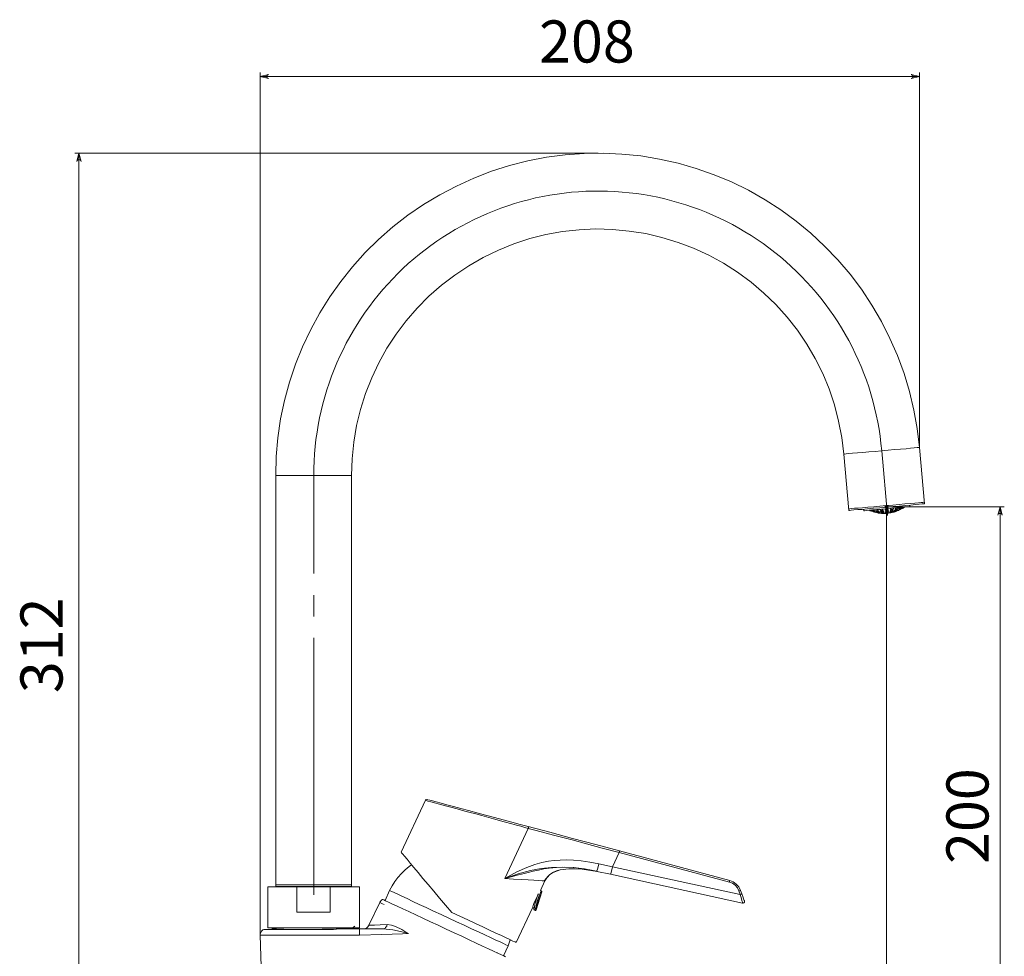
# Model space of a CAD drawing. Units: inches. Extents: x 74 to 135, y -201 to -96.
# Drawn here: x 77 to 135, y -152 to -96 of the extents above; entities that cross this region are included whole.
import ezdxf

# ---------------------------------------------------------------- set-up
doc = ezdxf.new("R2010")
doc.units = ezdxf.units.IN
doc.header["$MEASUREMENT"] = 0
for name, pattern in [('AI-Linetype-1', [19.05, 15.24, -1.27, 1.27, -1.27]), ('AI-Linetype-6', [19.05, 15.24, -1.27, 1.27, -1.27]), ('AI-Linetype-7', [19.05, 15.24, -1.27, 1.27, -1.27])]:
    doc.linetypes.add(name, pattern=pattern)
doc.layers.add('Capa 1', color=7, linetype='Continuous')

msp = doc.modelspace()

# ---------------------------------------------------------------- hatches: boundary and pattern name
at = {"layer": 'Capa 1', "true_color": 0x000001}
h = msp.add_hatch(color=178, dxfattribs=at)
h.dxf.hatch_style = 2
h.paths.add_polyline_path([(91.443, -99.314), (91.408, -99.323), (91.373, -99.349), (91.346, -99.376), (91.328, -99.42), (91.328, -99.455), (91.346, -99.499), (91.373, -99.526), (91.408, -99.552), (91.443, -99.561), (90.949, -99.438)])
h.paths.add_polyline_path([(129.543, -99.561), (129.578, -99.552), (129.614, -99.526), (129.64, -99.499), (129.658, -99.455), (129.658, -99.42), (129.64, -99.376), (129.614, -99.349), (129.578, -99.323), (129.543, -99.314), (130.037, -99.438)])
h.paths.add_polyline_path([(94.936, -176.405), (94.892, -176.422), (94.856, -176.44), (94.83, -176.475), (94.812, -176.511), (94.812, -176.555), (94.83, -176.59), (94.856, -176.625), (94.892, -176.643), (94.936, -176.661), (94.433, -176.528)])
h.paths.add_polyline_path([(95.43, -176.661), (95.474, -176.643), (95.509, -176.625), (95.535, -176.59), (95.544, -176.555), (95.544, -176.511), (95.535, -176.475), (95.509, -176.44), (95.474, -176.422), (95.43, -176.405), (95.932, -176.528)])
h.paths.add_polyline_path([(94.036, -196.249), (93.992, -196.257), (93.957, -196.275), (93.93, -196.31), (93.913, -196.346), (93.913, -196.39), (93.93, -196.425), (93.957, -196.46), (93.992, -196.478), (94.036, -196.496), (93.533, -196.372)])
h.paths.add_polyline_path([(95.747, -196.496), (95.791, -196.478), (95.826, -196.46), (95.853, -196.425), (95.87, -196.39), (95.87, -196.346), (95.853, -196.31), (95.826, -196.275), (95.791, -196.257), (95.747, -196.249), (96.25, -196.372)])
h = msp.add_hatch(color=178, dxfattribs=at)
h.dxf.hatch_style = 2
h.paths.add_polyline_path([(80.075, -161.959), (80.084, -162.003), (80.11, -162.038), (80.137, -162.064), (80.181, -162.082), (80.216, -162.082), (80.26, -162.064), (80.287, -162.038), (80.313, -162.003), (80.322, -161.959), (80.198, -162.461)])
h.paths.add_polyline_path([(80.322, -104.482), (80.313, -104.438), (80.287, -104.403), (80.26, -104.376), (80.216, -104.368), (80.181, -104.368), (80.137, -104.376), (80.11, -104.403), (80.084, -104.438), (80.075, -104.482), (80.198, -103.98)])
h.paths.add_polyline_path([(83.823, -165.301), (83.832, -165.336), (83.858, -165.372), (83.885, -165.398), (83.929, -165.416), (83.964, -165.416), (84.008, -165.398), (84.035, -165.372), (84.061, -165.336), (84.07, -165.301), (83.947, -165.795)])
h.paths.add_polyline_path([(84.07, -162.964), (84.061, -162.92), (84.035, -162.885), (84.008, -162.858), (83.964, -162.849), (83.929, -162.849), (83.885, -162.858), (83.858, -162.885), (83.832, -162.92), (83.823, -162.964), (83.947, -162.461)])
h = msp.add_hatch(color=178, dxfattribs=at)
h.dxf.hatch_style = 2
h.paths.add_polyline_path([(134.694, -161.959), (134.711, -162.003), (134.729, -162.038), (134.764, -162.064), (134.8, -162.082), (134.844, -162.082), (134.879, -162.064), (134.914, -162.038), (134.932, -162.003), (134.949, -161.959), (134.826, -162.461)])
h.paths.add_polyline_path([(134.949, -125.464), (134.932, -125.42), (134.914, -125.384), (134.879, -125.358), (134.844, -125.349), (134.8, -125.349), (134.764, -125.358), (134.729, -125.384), (134.711, -125.42), (134.694, -125.464), (134.826, -124.961)])

# ---------------------------------------------------------------- linework, layer by layer
at = {"layer": 'Capa 1', "color": 178, "lineweight": 9, "true_color": 0x000001}
for points in [[(90.949, -150.37), (90.949, -99.191)], [(130.037, -121.442), (130.037, -99.191)], [(91.443, -99.314), (91.408, -99.323), (91.373, -99.349), (91.346, -99.376), (91.328, -99.42), (91.328, -99.455), (91.346, -99.499), (91.373, -99.526), (91.408, -99.552), (91.443, -99.561), (90.949, -99.438), (91.443, -99.314)], [(130.037, -99.438), (90.949, -99.438)], [(129.543, -99.561), (129.578, -99.552), (129.614, -99.526), (129.64, -99.499), (129.658, -99.455), (129.658, -99.42), (129.64, -99.376), (129.614, -99.349), (129.578, -99.323), (129.543, -99.314), (130.037, -99.438), (129.543, -99.561)], [(110.987, -103.98), (79.951, -103.98)], [(80.322, -104.482), (80.313, -104.438), (80.287, -104.403), (80.26, -104.376), (80.216, -104.368), (80.181, -104.368), (80.137, -104.376), (80.11, -104.403), (80.084, -104.438), (80.075, -104.482), (80.198, -103.98), (80.322, -104.482)], [(80.198, -103.98), (80.198, -162.461)], [(130.037, -121.442), (129.905, -120.322), (129.711, -119.22), (129.455, -118.126), (129.129, -117.05), (128.741, -115.992), (128.291, -114.969), (127.788, -113.963), (127.224, -112.993), (126.597, -112.058), (125.927, -111.159), (125.195, -110.303), (124.419, -109.492), (123.599, -108.724), (122.735, -108.01), (121.826, -107.349), (120.882, -106.74), (119.903, -106.184), (118.898, -105.691), (117.857, -105.258), (116.799, -104.888), (115.723, -104.579), (114.621, -104.332), (113.518, -104.147), (112.398, -104.032), (111.278, -103.98), (110.149, -103.997), (109.029, -104.077), (107.918, -104.226), (106.815, -104.438), (105.731, -104.72), (104.655, -105.056), (103.605, -105.461), (102.582, -105.929), (101.594, -106.449), (100.633, -107.031), (99.707, -107.666), (98.816, -108.354), (97.97, -109.095), (97.176, -109.88), (96.417, -110.718), (95.721, -111.591), (95.068, -112.508), (94.477, -113.46), (93.939, -114.448), (93.454, -115.462), (93.039, -116.503), (92.678, -117.57), (92.387, -118.655), (92.158, -119.749), (91.999, -120.86), (91.893, -121.98), (91.866, -123.109)], [(96.364, -123.109), (96.4, -122.112), (96.497, -121.125), (96.664, -120.146), (96.902, -119.184), (97.193, -118.241), (97.555, -117.315), (97.978, -116.415), (98.463, -115.551), (99.01, -114.713), (99.601, -113.928), (100.254, -113.169), (100.95, -112.464), (101.7, -111.811), (102.485, -111.211), (103.314, -110.656), (104.17, -110.162), (105.069, -109.73), (105.986, -109.359), (106.93, -109.051), (107.891, -108.813), (108.87, -108.636), (109.858, -108.522), (110.846, -108.477), (111.834, -108.504), (112.83, -108.601), (113.809, -108.751), (114.771, -108.98), (115.723, -109.271), (116.649, -109.624), (117.549, -110.039), (118.422, -110.515), (119.26, -111.044), (120.062, -111.635), (120.812, -112.279), (121.526, -112.967), (122.188, -113.707), (122.805, -114.484), (123.361, -115.304), (123.863, -116.168), (124.304, -117.05), (124.684, -117.967), (125.001, -118.911), (125.248, -119.872), (125.433, -120.842), (125.557, -121.83)], [(130.037, -121.442), (130.002, -121.442), (129.905, -121.451), (129.737, -121.469), (129.517, -121.486), (129.243, -121.513), (128.917, -121.539), (128.564, -121.566), (128.185, -121.601), (127.797, -121.636)], [(130.337, -124.785), (130.037, -121.442)], [(127.797, -121.636), (127.409, -121.671), (127.03, -121.698), (126.677, -121.733), (126.359, -121.76), (126.077, -121.786), (125.857, -121.804), (125.689, -121.821), (125.592, -121.83), (125.557, -121.83)], [(125.557, -121.83), (125.848, -125.173)], [(91.866, -123.109), (91.893, -123.109), (91.999, -123.109), (92.166, -123.109), (92.387, -123.109), (92.669, -123.109), (92.987, -123.109), (93.339, -123.109), (93.719, -123.109), (94.115, -123.109)], [(91.866, -123.109), (91.866, -147.477)], [(94.115, -123.109), (94.503, -123.109), (94.883, -123.109), (95.235, -123.109), (95.562, -123.109), (95.835, -123.109), (96.065, -123.109), (96.223, -123.109), (96.329, -123.109), (96.364, -123.109)], [(96.364, -147.477), (96.364, -123.109)], [(130.275, -124.696), (130.249, -124.696), (130.143, -124.705), (129.984, -124.723), (129.764, -124.741), (129.49, -124.767), (129.182, -124.793), (128.838, -124.82), (128.467, -124.855), (128.079, -124.89), (127.7, -124.917), (127.329, -124.952), (126.985, -124.987), (126.668, -125.014), (126.403, -125.032), (126.183, -125.049), (126.024, -125.067), (125.918, -125.076), (125.892, -125.076)], [(129.464, -124.952), (129.428, -124.961), (129.331, -124.97), (129.164, -124.979), (128.952, -124.996), (128.688, -125.023), (128.405, -125.049), (128.097, -125.076), (127.797, -125.102), (127.506, -125.129), (127.25, -125.146), (127.03, -125.164), (126.871, -125.181), (126.774, -125.19), (126.739, -125.19)], [(128, -125.049), (128.176, -124.873)], [(128, -124.873), (128.176, -125.049)], [(130.337, -124.785), (130.302, -124.785), (130.196, -124.793), (130.028, -124.811), (129.808, -124.829), (129.534, -124.855), (129.208, -124.882), (128.855, -124.917), (128.476, -124.943), (128.088, -124.979)], [(128.088, -125.084), (128.088, -124.838)], [(129.464, -124.952), (129.455, -124.864)], [(128.088, -124.979), (127.7, -125.014), (127.321, -125.049), (126.968, -125.076), (126.65, -125.111), (126.377, -125.129), (126.148, -125.146), (125.989, -125.164), (125.883, -125.173), (125.848, -125.173)], [(126.73, -125.102), (126.739, -125.19)], [(129.173, -124.97), (129.014, -125.067), (128.67, -125.226), (128.3, -125.323), (128.123, -125.349), (127.938, -125.358), (127.197, -125.226), (127.03, -125.164)], [(127.091, -125.181), (127.127, -125.199), (127.162, -125.208), (127.197, -125.217), (127.215, -125.226), (127.224, -125.226), (127.224, -125.217), (127.215, -125.208), (127.197, -125.199), (127.162, -125.181), (127.135, -125.173), (127.109, -125.164)], [(127.171, -125.137), (127.18, -125.146), (127.188, -125.155), (127.215, -125.173), (127.241, -125.19), (127.285, -125.199), (127.321, -125.208), (127.338, -125.208), (127.356, -125.208)], [(127.356, -125.208), (127.365, -125.208), (127.365, -125.199), (127.365, -125.19), (127.347, -125.181), (127.321, -125.164), (127.285, -125.146), (127.277, -125.146)], [(127.382, -125.279), (127.418, -125.287), (127.453, -125.287), (127.471, -125.296), (127.488, -125.296), (127.497, -125.287), (127.488, -125.287), (127.479, -125.279), (127.462, -125.27), (127.426, -125.261), (127.391, -125.243), (127.356, -125.243), (127.329, -125.234), (127.312, -125.234), (127.303, -125.234), (127.303, -125.243), (127.312, -125.252), (127.338, -125.261), (127.365, -125.27), (127.382, -125.279)], [(127.4, -125.129), (127.4, -125.137), (127.418, -125.155), (127.435, -125.164), (127.471, -125.181), (127.506, -125.19), (127.541, -125.19), (127.55, -125.19)], [(127.559, -125.27), (127.585, -125.279), (127.62, -125.279), (127.647, -125.279), (127.665, -125.279), (127.673, -125.27), (127.673, -125.261), (127.656, -125.252), (127.638, -125.243), (127.612, -125.234), (127.576, -125.226), (127.541, -125.217), (127.515, -125.217), (127.497, -125.226), (127.479, -125.226), (127.479, -125.234), (127.488, -125.243), (127.506, -125.252), (127.532, -125.27), (127.559, -125.27)], [(127.55, -125.19), (127.576, -125.19), (127.585, -125.181), (127.594, -125.173), (127.585, -125.164), (127.576, -125.146), (127.55, -125.129), (127.532, -125.12)], [(127.594, -125.323), (127.62, -125.331), (127.656, -125.331), (127.691, -125.331), (127.717, -125.34), (127.735, -125.34), (127.753, -125.331), (127.744, -125.323), (127.726, -125.314), (127.7, -125.314), (127.665, -125.305), (127.629, -125.305), (127.603, -125.296), (127.576, -125.296), (127.568, -125.305), (127.559, -125.305), (127.568, -125.314), (127.585, -125.314), (127.594, -125.323)], [(127.691, -125.12), (127.691, -125.12), (127.7, -125.137), (127.726, -125.155), (127.762, -125.164), (127.797, -125.173), (127.823, -125.173), (127.85, -125.164), (127.859, -125.164)], [(127.77, -125.252), (127.797, -125.261), (127.823, -125.261), (127.859, -125.261), (127.885, -125.261), (127.903, -125.252), (127.912, -125.243), (127.92, -125.234), (127.912, -125.217), (127.894, -125.208), (127.859, -125.199), (127.832, -125.19), (127.797, -125.19), (127.77, -125.199), (127.753, -125.199), (127.735, -125.208), (127.726, -125.217), (127.735, -125.234), (127.753, -125.243), (127.77, -125.252)], [(127.779, -125.314), (127.806, -125.314), (127.841, -125.323), (127.867, -125.323), (127.903, -125.323), (127.92, -125.323), (127.938, -125.314), (127.947, -125.305), (127.947, -125.296), (127.938, -125.296), (127.912, -125.287), (127.885, -125.279), (127.85, -125.279), (127.823, -125.279), (127.797, -125.279), (127.779, -125.287), (127.762, -125.296), (127.77, -125.305), (127.779, -125.314)], [(127.823, -125.349), (127.85, -125.349), (127.885, -125.349), (127.912, -125.349), (127.947, -125.349), (127.964, -125.349), (127.973, -125.34), (127.982, -125.34), (127.973, -125.331), (127.956, -125.331), (127.929, -125.331), (127.894, -125.323), (127.867, -125.323), (127.832, -125.323), (127.815, -125.331), (127.797, -125.331), (127.788, -125.34), (127.797, -125.34), (127.806, -125.349), (127.823, -125.349)], [(127.859, -125.164), (127.867, -125.146), (127.876, -125.137), (127.876, -125.12), (127.859, -125.102), (127.841, -125.093)], [(128.211, -124.961), (127.964, -124.961)], [(128.009, -125.102), (128.017, -125.12), (128.026, -125.129)], [(128.053, -125.234), (128.079, -125.234), (128.106, -125.243), (128.141, -125.234), (128.158, -125.226), (128.185, -125.217), (128.203, -125.208), (128.203, -125.199), (128.194, -125.181), (128.176, -125.173), (128.15, -125.164), (128.123, -125.164), (128.097, -125.164), (128.061, -125.173), (128.044, -125.181), (128.026, -125.19), (128.017, -125.208), (128.017, -125.217), (128.035, -125.226), (128.053, -125.234)], [(128.026, -125.129), (128.053, -125.137), (128.079, -125.146), (128.114, -125.146), (128.141, -125.137), (128.158, -125.129), (128.185, -125.12), (128.194, -125.102), (128.194, -125.093)], [(128.044, -125.296), (128.061, -125.305), (128.097, -125.305), (128.123, -125.305), (128.15, -125.296), (128.176, -125.287), (128.203, -125.287), (128.211, -125.279), (128.211, -125.27), (128.203, -125.261), (128.176, -125.252), (128.15, -125.252), (128.123, -125.252), (128.088, -125.261), (128.061, -125.261), (128.044, -125.27), (128.026, -125.279), (128.026, -125.287), (128.035, -125.296), (128.044, -125.296)], [(128.044, -125.34), (128.07, -125.34), (128.097, -125.34), (128.132, -125.34), (128.158, -125.34), (128.185, -125.331), (128.203, -125.331), (128.211, -125.323), (128.211, -125.314), (128.203, -125.314), (128.185, -125.314), (128.158, -125.314), (128.123, -125.314), (128.097, -125.314), (128.061, -125.323), (128.044, -125.323), (128.035, -125.331), (128.026, -125.34), (128.035, -125.34), (128.044, -125.34)], [(128.088, -124.961), (135.073, -124.961)], [(128.088, -124.961), (128.088, -172.163)], [(128.273, -125.323), (128.3, -125.323), (128.326, -125.314), (128.353, -125.314), (128.388, -125.305), (128.414, -125.296), (128.432, -125.287), (128.441, -125.287), (128.441, -125.279), (128.432, -125.279), (128.414, -125.279), (128.388, -125.279), (128.353, -125.287), (128.326, -125.287), (128.3, -125.296), (128.273, -125.305), (128.264, -125.314), (128.255, -125.314), (128.264, -125.323), (128.273, -125.323)], [(128.3, -125.287), (128.326, -125.287), (128.353, -125.279), (128.379, -125.279), (128.405, -125.27), (128.432, -125.261), (128.458, -125.252), (128.467, -125.243), (128.467, -125.234), (128.458, -125.226), (128.441, -125.226), (128.414, -125.226), (128.388, -125.234), (128.353, -125.234), (128.326, -125.243), (128.308, -125.261), (128.291, -125.27), (128.282, -125.279), (128.291, -125.279), (128.3, -125.287)], [(128.326, -125.217), (128.344, -125.217), (128.37, -125.217), (128.405, -125.208), (128.432, -125.199), (128.458, -125.19), (128.476, -125.181), (128.485, -125.164), (128.485, -125.155), (128.476, -125.146), (128.458, -125.137), (128.432, -125.137), (128.405, -125.146), (128.37, -125.146), (128.344, -125.164), (128.326, -125.173), (128.308, -125.19), (128.308, -125.199), (128.308, -125.208), (128.326, -125.217)], [(128.353, -125.049), (128.344, -125.058), (128.326, -125.084), (128.326, -125.102), (128.344, -125.111), (128.353, -125.12)], [(128.353, -125.12), (128.379, -125.12), (128.405, -125.12), (128.432, -125.111), (128.458, -125.102), (128.485, -125.084), (128.502, -125.076), (128.511, -125.049)], [(128.502, -125.27), (128.52, -125.27), (128.547, -125.261), (128.582, -125.252), (128.608, -125.243), (128.635, -125.234), (128.661, -125.217), (128.67, -125.217), (128.67, -125.208), (128.661, -125.208), (128.644, -125.208), (128.617, -125.217), (128.591, -125.217), (128.555, -125.234), (128.529, -125.243), (128.502, -125.252), (128.494, -125.261), (128.485, -125.27), (128.494, -125.27), (128.502, -125.27)], [(128.582, -125.199), (128.608, -125.19), (128.635, -125.19), (128.661, -125.173), (128.688, -125.164), (128.714, -125.146), (128.732, -125.137), (128.741, -125.12), (128.732, -125.12), (128.714, -125.111), (128.688, -125.12), (128.661, -125.12), (128.635, -125.129), (128.608, -125.146), (128.582, -125.155), (128.564, -125.173), (128.555, -125.181), (128.555, -125.19), (128.573, -125.199), (128.582, -125.199)], [(128.661, -125.023), (128.644, -125.04), (128.626, -125.058), (128.617, -125.076), (128.617, -125.093), (128.635, -125.093), (128.644, -125.102)], [(128.644, -125.102), (128.67, -125.093), (128.696, -125.084), (128.723, -125.076), (128.749, -125.058), (128.776, -125.04), (128.793, -125.023), (128.793, -125.005)], [(128.749, -125.181), (128.767, -125.181), (128.793, -125.173), (128.82, -125.155), (128.846, -125.146), (128.882, -125.129), (128.899, -125.111), (128.908, -125.102), (128.899, -125.093), (128.882, -125.102), (128.855, -125.111), (128.829, -125.12), (128.802, -125.137), (128.776, -125.146), (128.749, -125.164), (128.732, -125.173), (128.732, -125.181), (128.741, -125.181), (128.749, -125.181)], [(128.917, -125.005), (128.899, -125.014), (128.873, -125.032), (128.855, -125.049), (128.846, -125.067), (128.846, -125.076), (128.855, -125.076), (128.864, -125.076)], [(128.864, -125.076), (128.89, -125.076), (128.917, -125.058), (128.943, -125.049), (128.97, -125.032), (128.996, -125.014), (129.014, -124.987), (129.023, -124.979)], [(129.093, -124.987), (129.067, -125.005), (129.032, -125.023), (129.005, -125.04), (128.996, -125.058), (128.988, -125.067), (128.996, -125.067), (129.005, -125.067), (129.014, -125.058)], [(129.014, -125.058), (129.04, -125.049), (129.067, -125.032), (129.102, -125.014), (129.129, -124.996), (129.155, -124.97), (129.164, -124.961)], [(134.949, -125.464), (134.932, -125.42), (134.914, -125.384), (134.879, -125.358), (134.844, -125.349), (134.8, -125.349), (134.764, -125.358), (134.729, -125.384), (134.711, -125.42), (134.694, -125.464), (134.826, -124.961), (134.949, -125.464)], [(134.826, -124.961), (134.826, -162.461)], [(100.748, -142.371), (99.31, -145.457)], [(100.853, -142.326), (100.818, -142.318), (100.783, -142.335), (100.765, -142.353), (100.748, -142.371)], [(100.748, -142.371), (100.783, -142.379), (100.88, -142.415), (101.056, -142.459), (101.277, -142.521), (101.568, -142.6), (101.929, -142.697), (102.326, -142.803), (102.758, -142.926), (103.076, -143.006), (103.402, -143.094), (103.729, -143.182), (104.09, -143.279), (104.372, -143.358), (104.778, -143.473), (105.404, -143.641), (105.872, -143.764), (106.136, -143.843), (106.392, -143.914), (106.63, -143.976), (106.842, -144.037)], [(100.792, -142.326), (100.774, -142.353), (100.783, -142.379)], [(106.833, -143.923), (106.357, -143.799), (105.863, -143.667), (105.351, -143.526), (104.831, -143.385), (104.311, -143.253), (103.799, -143.111), (103.305, -142.979), (102.838, -142.856), (102.406, -142.741), (102.018, -142.635), (101.674, -142.538), (101.383, -142.468), (101.153, -142.406), (100.995, -142.362), (100.889, -142.335), (100.853, -142.326)], [(105.457, -147.01), (106.842, -144.037)], [(112.257, -145.378), (110.855, -144.999), (109.461, -144.628), (108.112, -144.267), (106.833, -143.923)], [(106.842, -144.037), (106.851, -144.02), (106.851, -144.002), (106.851, -143.967), (106.842, -143.94), (106.833, -143.932), (106.833, -143.923)], [(106.842, -144.037), (107.318, -144.161), (107.821, -144.293), (108.341, -144.434), (108.888, -144.575), (109.452, -144.725), (110.299, -144.955), (111.225, -145.202), (112.231, -145.466)], [(112.231, -145.466), (112.239, -145.431), (112.248, -145.404), (112.248, -145.387), (112.257, -145.378)], [(118.792, -147.133), (112.257, -145.378)], [(99.31, -145.457), (99.328, -145.484), (99.398, -145.563), (99.504, -145.687), (99.654, -145.872), (99.839, -146.092), (100.06, -146.357), (100.315, -146.657), (100.598, -147.001), (100.906, -147.371), (101.242, -147.759), (101.585, -148.174), (101.938, -148.597), (102.3, -149.029)], [(111.031, -146.145), (110.484, -146.039), (109.973, -145.969), (109.523, -145.925), (109.126, -145.907), (108.729, -145.916), (108.368, -145.942), (108.05, -145.987), (107.653, -146.057), (107.239, -146.172), (106.754, -146.348), (106.163, -146.613), (105.457, -147.01)], [(112.231, -145.466), (111.842, -146.313)], [(112.231, -145.466), (118.766, -147.221)], [(99.927, -146.198), (99.778, -146.304), (99.539, -146.498), (99.319, -146.71), (99.116, -146.948), (98.931, -147.195), (98.763, -147.451), (98.622, -147.724)], [(110.899, -146.586), (110.167, -146.445), (109.505, -146.366), (109.011, -146.339), (108.509, -146.357), (108.085, -146.392), (107.759, -146.445), (107.442, -146.507), (107.133, -146.577), (106.833, -146.648), (106.516, -146.727), (106.189, -146.816), (105.836, -146.904), (105.457, -147.01)], [(105.457, -147.01), (106.242, -146.736), (106.983, -146.542)], [(106.983, -146.542), (107.609, -146.419), (108.227, -146.348), (108.862, -146.331), (109.549, -146.366)], [(107.786, -147.151), (108.112, -146.78), (108.332, -146.639), (108.623, -146.525)], [(108.315, -146.648), (108.738, -146.498), (109.25, -146.428), (109.646, -146.428), (110.043, -146.454), (110.423, -146.507), (110.819, -146.569), (110.943, -146.595)], [(108.465, -146.586), (108.623, -146.525)], [(109.549, -146.366), (110.202, -146.454), (110.899, -146.586)], [(110.431, -146.489), (110.484, -146.498)], [(110.484, -146.498), (110.687, -146.533), (110.908, -146.577)], [(111.031, -146.145), (110.996, -146.313), (110.952, -146.463), (110.916, -146.551), (110.899, -146.586)], [(111.842, -146.313), (111.031, -146.145)], [(111.728, -146.763), (111.737, -146.727), (111.763, -146.63), (111.798, -146.489), (111.842, -146.313)], [(111.842, -146.313), (119.418, -147.962)], [(107.786, -147.151), (107.662, -147.142), (107.459, -147.133), (107.177, -147.115), (106.833, -147.089), (106.419, -147.071), (105.969, -147.045), (105.457, -147.01)], [(107.786, -147.151), (107.812, -147.115)], [(107.83, -147.151), (107.988, -146.913)], [(107.988, -146.913), (108.112, -146.78)], [(110.899, -146.586), (111.728, -146.763)], [(111.728, -146.763), (119.551, -148.465)], [(118.792, -147.133), (118.792, -147.133), (118.783, -147.16), (118.775, -147.186), (118.766, -147.221)], [(118.792, -147.133), (118.995, -147.212), (119.18, -147.345), (119.33, -147.512), (119.427, -147.715)], [(91.39, -147.504), (91.399, -147.504), (91.47, -147.504), (91.611, -147.504), (91.805, -147.504), (92.069, -147.504), (92.378, -147.504), (92.731, -147.504), (93.119, -147.504)], [(91.39, -147.504), (91.39, -149.938)], [(91.866, -147.477), (91.893, -147.477), (91.999, -147.477), (92.166, -147.477), (92.387, -147.477), (92.669, -147.477), (92.987, -147.477), (93.339, -147.477), (93.719, -147.477), (94.115, -147.477)], [(91.911, -147.389), (91.946, -147.389), (92.043, -147.389), (92.202, -147.389), (92.422, -147.389), (92.695, -147.389), (93.013, -147.389), (93.357, -147.389), (93.727, -147.389), (94.115, -147.389), (94.495, -147.389), (94.865, -147.389), (95.218, -147.389), (95.527, -147.389), (95.8, -147.389), (96.02, -147.389), (96.179, -147.389), (96.285, -147.389), (96.311, -147.389)], [(92.387, -147.477), (92.387, -147.504)], [(95.103, -147.504), (93.119, -147.504)], [(93.119, -149.003), (93.119, -147.504)], [(94.115, -147.477), (94.503, -147.477), (94.883, -147.477), (95.235, -147.477), (95.562, -147.477), (95.835, -147.477), (96.065, -147.477), (96.223, -147.477), (96.329, -147.477), (96.364, -147.477)], [(95.103, -147.504), (95.491, -147.504), (95.853, -147.504), (96.162, -147.504), (96.417, -147.504), (96.62, -147.504), (96.752, -147.504), (96.823, -147.504), (96.832, -147.504)], [(95.103, -149.003), (95.103, -147.504)], [(95.835, -147.504), (95.835, -147.477)], [(96.832, -149.938), (96.832, -147.504)], [(98.622, -147.724), (98.349, -148.324)], [(105.642, -150.996), (105.616, -150.987), (105.519, -150.943), (105.378, -150.873), (105.175, -150.776), (104.919, -150.661), (104.611, -150.52), (104.267, -150.361), (103.887, -150.176), (103.473, -149.991), (103.041, -149.788), (102.591, -149.576), (102.132, -149.364), (101.674, -149.144), (101.224, -148.941), (100.792, -148.738), (100.377, -148.544), (99.998, -148.368), (99.654, -148.2), (99.345, -148.059), (99.098, -147.944), (98.896, -147.847), (98.746, -147.777), (98.657, -147.742), (98.622, -147.724)], [(107.565, -147.724), (107.83, -147.151)], [(107.609, -147.742), (107.565, -147.724)], [(107.786, -147.151), (107.786, -147.151), (107.83, -147.151)], [(107.83, -147.151), (107.786, -147.151)], [(119.339, -147.75), (119.251, -147.565), (119.119, -147.415), (118.951, -147.292), (118.766, -147.221)], [(119.339, -147.75), (119.374, -147.733), (119.401, -147.724), (119.427, -147.715)], [(119.507, -147.927), (119.427, -147.715)], [(98.199, -148.253), (98.172, -148.262), (98.155, -148.28), (98.137, -148.306), (98.111, -148.324), (98.093, -148.341), (98.075, -148.368), (98.067, -148.394), (98.049, -148.412)], [(105.484, -151.649), (105.395, -151.605), (105.246, -151.534), (105.043, -151.437), (104.787, -151.322), (104.478, -151.181), (104.134, -151.022), (103.755, -150.837), (103.332, -150.643), (102.9, -150.44), (102.441, -150.229), (101.974, -150.008), (101.506, -149.788), (101.039, -149.576), (100.589, -149.364), (100.166, -149.17), (99.76, -148.976), (99.398, -148.809), (99.072, -148.659), (98.79, -148.527), (98.56, -148.421), (98.384, -148.341), (98.269, -148.28), (98.208, -148.253), (98.199, -148.253)], [(107.106, -148.712), (107.115, -148.685), (107.142, -148.606), (107.177, -148.491), (107.239, -148.35), (107.309, -148.2), (107.38, -148.05), (107.406, -148.015)], [(107.442, -147.927), (107.415, -147.98), (107.353, -148.156), (107.292, -148.35), (107.239, -148.535), (107.203, -148.703), (107.186, -148.818), (107.177, -148.879)], [(107.256, -148.306), (107.309, -148.333)], [(107.336, -148.253), (107.292, -148.236)], [(107.318, -148.871), (107.644, -147.803)], [(107.389, -148.315), (107.424, -148.2), (107.468, -148.086), (107.539, -147.9), (107.583, -147.777), (107.6, -147.742)], [(107.512, -148.2), (107.512, -148.209), (107.503, -148.227), (107.495, -148.262), (107.486, -148.306), (107.468, -148.35), (107.459, -148.394), (107.442, -148.43), (107.433, -148.456), (107.424, -148.465), (107.424, -148.456), (107.424, -148.438), (107.433, -148.403), (107.442, -148.359), (107.459, -148.315), (107.477, -148.271), (107.486, -148.236), (107.503, -148.209), (107.503, -148.2), (107.512, -148.2)], [(107.442, -148.333), (107.486, -148.209), (107.521, -148.094), (107.583, -147.953), (107.618, -147.856), (107.636, -147.821), (107.644, -147.812)], [(107.644, -147.812), (107.644, -147.795), (107.644, -147.786), (107.636, -147.768), (107.627, -147.759), (107.618, -147.75), (107.6, -147.742)], [(119.418, -147.962), (119.339, -147.75)], [(119.418, -147.962), (119.454, -147.944), (119.48, -147.936), (119.498, -147.927), (119.507, -147.927)], [(119.551, -148.465), (119.551, -148.456), (119.542, -148.421), (119.524, -148.377), (119.515, -148.315), (119.471, -148.147), (119.418, -147.962)], [(119.657, -148.341), (119.657, -148.333), (119.648, -148.306), (119.63, -148.271), (119.612, -148.209), (119.56, -148.077), (119.507, -147.927)], [(98.04, -148.438), (97.396, -149.77)], [(98.049, -148.412), (98.04, -148.438)], [(98.119, -148.474), (98.049, -148.438)], [(98.296, -148.553), (98.199, -148.509), (98.119, -148.474)], [(106.128, -150.811), (107.089, -148.747)], [(107.089, -148.747), (107.203, -148.8)], [(107.212, -148.756), (107.106, -148.703)], [(107.177, -148.879), (107.248, -148.906)], [(107.248, -148.906), (107.256, -148.853), (107.283, -148.729), (107.327, -148.535), (107.389, -148.315)], [(107.256, -148.906), (107.274, -148.906), (107.292, -148.897), (107.309, -148.879), (107.318, -148.862)], [(107.318, -148.862), (107.318, -148.853), (107.327, -148.809), (107.353, -148.676), (107.389, -148.518), (107.442, -148.333)], [(107.389, -148.315), (107.406, -148.315), (107.424, -148.324), (107.433, -148.324), (107.442, -148.333)], [(119.551, -148.465), (119.577, -148.465), (119.595, -148.465), (119.621, -148.447), (119.639, -148.438), (119.657, -148.412), (119.665, -148.394), (119.665, -148.368), (119.657, -148.341)], [(93.119, -149.003), (93.357, -149.003), (93.604, -149.003), (93.86, -149.003), (94.115, -149.003), (94.362, -149.003), (94.618, -149.003), (94.865, -149.003), (95.103, -149.003)], [(102.3, -149.029), (102.776, -149.25), (103.252, -149.47), (103.711, -149.682), (104.143, -149.885), (104.549, -150.07), (104.919, -150.246), (105.246, -150.396), (105.528, -150.529), (105.757, -150.634), (105.933, -150.723), (106.057, -150.776), (106.119, -150.802), (106.128, -150.811)], [(107.248, -148.906), (107.256, -148.906)], [(91.152, -150.035), (91.108, -150.061), (91.064, -150.088), (91.029, -150.132), (91.002, -150.167), (90.976, -150.22), (90.958, -150.264), (90.949, -150.317), (90.949, -150.37)], [(91.152, -150.035), (91.161, -150.035), (91.231, -150.035), (91.355, -150.035), (91.549, -150.035), (91.796, -150.035), (92.105, -150.035), (92.449, -150.035), (92.828, -150.035), (93.242, -150.035), (93.674, -150.035), (94.115, -150.035)], [(91.39, -149.938), (91.425, -149.938), (91.531, -149.938), (91.69, -149.938), (91.911, -149.938), (92.193, -149.938), (92.51, -149.938), (92.881, -149.938), (93.269, -149.938), (93.683, -149.938), (94.115, -149.938)], [(91.699, -149.938), (91.655, -149.964)], [(91.655, -149.964), (91.655, -150.008)], [(91.655, -150.008), (91.699, -150.035)], [(91.681, -150.008), (91.69, -149.999), (91.911, -149.982), (92.343, -149.964), (92.934, -149.946), (93.445, -149.938)], [(91.681, -149.964), (91.743, -149.946), (91.981, -149.938)], [(94.01, -150.035), (94.16, -150.026), (94.618, -150.017), (95.059, -150.008), (95.456, -149.991), (95.791, -149.982), (96.065, -149.973), (96.259, -149.964), (96.364, -149.946), (96.373, -149.946)], [(94.115, -149.938), (94.539, -149.938), (94.953, -149.938), (95.35, -149.938), (95.712, -149.938), (96.038, -149.938), (96.311, -149.938), (96.532, -149.938), (96.7, -149.938), (96.797, -149.938), (96.832, -149.938)], [(94.115, -150.035), (95.297, -150.035)], [(95.297, -150.035), (95.65, -149.991)], [(95.65, -149.991), (96.832, -149.991)], [(96.382, -149.946), (96.479, -149.894), (96.558, -149.841)], [(96.382, -149.991), (96.382, -149.982), (96.382, -149.946)], [(96.832, -149.991), (98.225, -149.991)], [(96.832, -150.37), (96.832, -150.299), (96.832, -150.229), (96.832, -150.158), (96.832, -150.105), (96.832, -150.052), (96.832, -150.017), (96.832, -149.999), (96.832, -149.991)], [(97.299, -149.902), (97.299, -149.902), (97.273, -149.938), (97.158, -149.991)], [(97.299, -149.902), (97.308, -149.885), (97.326, -149.876), (97.343, -149.858), (97.352, -149.841), (97.361, -149.823), (97.379, -149.805), (97.387, -149.788), (97.396, -149.77)], [(97.405, -149.779), (97.396, -149.779), (97.502, -149.779), (97.731, -149.77), (98.058, -149.761), (98.481, -149.744)], [(98.481, -149.744), (98.463, -149.797), (98.446, -149.849), (98.419, -149.885), (98.384, -149.92), (98.349, -149.955), (98.313, -149.973), (98.269, -149.991), (98.225, -149.991)], [(99.733, -150.282), (99.733, -150.282), (99.257, -150.149), (98.807, -150.052), (98.225, -149.991)], [(98.481, -149.744), (98.728, -149.77), (98.975, -149.849), (99.345, -150.035), (99.531, -150.158), (99.733, -150.282)], [(94.115, -150.37), (93.639, -150.37), (93.181, -150.37), (92.74, -150.37), (92.334, -150.37), (91.963, -150.37), (91.637, -150.37), (91.373, -150.37), (91.17, -150.37), (91.029, -150.37), (90.958, -150.37), (90.949, -150.37)], [(90.949, -150.37), (90.976, -151.622), (91.02, -152.866), (91.09, -154.118), (91.179, -155.362), (91.293, -156.605), (91.425, -157.849), (91.575, -159.092), (91.752, -160.327)], [(96.832, -150.37), (94.115, -150.37)], [(99.733, -150.282), (99.389, -150.29), (98.155, -150.335), (96.832, -150.37)], [(105.369, -151.596), (105.642, -150.996)], [(105.642, -150.996), (105.757, -150.714), (105.784, -150.652)], [(104.963, -151.411), (105.007, -151.402)]]:
    msp.add_lwpolyline(points, dxfattribs=at)
at = {"layer": 'Capa 1', "lineweight": 0}
for points in [[(91.443, -99.314), (91.408, -99.323), (91.373, -99.349), (91.346, -99.376), (91.328, -99.42), (91.328, -99.455), (91.346, -99.499), (91.373, -99.526), (91.408, -99.552), (91.443, -99.561), (90.949, -99.438), (91.443, -99.314)], [(129.543, -99.561), (129.578, -99.552), (129.614, -99.526), (129.64, -99.499), (129.658, -99.455), (129.658, -99.42), (129.64, -99.376), (129.614, -99.349), (129.578, -99.323), (129.543, -99.314), (130.037, -99.438), (129.543, -99.561)], [(80.322, -104.482), (80.313, -104.438), (80.287, -104.403), (80.26, -104.376), (80.216, -104.368), (80.181, -104.368), (80.137, -104.376), (80.11, -104.403), (80.084, -104.438), (80.075, -104.482), (80.198, -103.98), (80.322, -104.482)], [(134.949, -125.464), (134.932, -125.42), (134.914, -125.384), (134.879, -125.358), (134.844, -125.349), (134.8, -125.349), (134.764, -125.358), (134.729, -125.384), (134.711, -125.42), (134.694, -125.464), (134.826, -124.961), (134.949, -125.464)]]:
    msp.add_lwpolyline(points, dxfattribs=at)
at = {"layer": 'Capa 1', "color": 178, "linetype": 'AI-Linetype-1', "lineweight": 9, "true_color": 0x000001}
msp.add_lwpolyline([(127.803, -121.631), (127.76, -121.203), (127.706, -120.777), (127.642, -120.352), (127.566, -119.93), (127.48, -119.509), (127.383, -119.09), (127.276, -118.675), (127.158, -118.261), (127.03, -117.852), (126.891, -117.445), (126.742, -117.042), (126.582, -116.643), (126.413, -116.249), (126.234, -115.859), (126.044, -115.473), (125.845, -115.092), (125.637, -114.717), (125.419, -114.347), (125.191, -113.983), (124.955, -113.624), (124.709, -113.272), (124.454, -112.926), (124.191, -112.587), (123.919, -112.254), (123.639, -111.929), (123.35, -111.61), (123.054, -111.3), (122.75, -110.997), (122.438, -110.701), (122.118, -110.414), (121.792, -110.135), (121.459, -109.864), (121.118, -109.602), (120.771, -109.349), (120.418, -109.104), (120.059, -108.869), (119.694, -108.643), (119.323, -108.426), (118.947, -108.219), (118.565, -108.021), (118.179, -107.833), (117.788, -107.655), (117.393, -107.487), (116.994, -107.33), (116.59, -107.182), (116.183, -107.045), (115.773, -106.918), (115.36, -106.801), (114.943, -106.695), (114.525, -106.6), (114.103, -106.516), (113.68, -106.442), (113.255, -106.379), (112.829, -106.327), (112.402, -106.285), (111.973, -106.255), (111.544, -106.235), (111.115, -106.227), (110.685, -106.229), (110.256, -106.242), (109.827, -106.267), (109.399, -106.302), (108.972, -106.348), (108.546, -106.404), (108.122, -106.472), (107.7, -106.551), (107.28, -106.64), (106.862, -106.74), (106.447, -106.85), (106.035, -106.971), (105.626, -107.102), (105.22, -107.244), (104.819, -107.396), (104.421, -107.558), (104.028, -107.73), (103.639, -107.913), (103.254, -108.105), (102.875, -108.306), (102.501, -108.518), (102.133, -108.739), (101.77, -108.969), (101.414, -109.208), (101.063, -109.456), (100.719, -109.713), (100.382, -109.979), (100.051, -110.254), (99.728, -110.536), (99.412, -110.827), (99.103, -111.125), (98.802, -111.432), (98.509, -111.746), (98.224, -112.067), (97.947, -112.396), (97.679, -112.731), (97.42, -113.074), (97.169, -113.422), (96.927, -113.777), (96.694, -114.138), (96.471, -114.505), (96.257, -114.877), (96.052, -115.255), (95.857, -115.638), (95.672, -116.025), (95.497, -116.417), (95.332, -116.814), (95.177, -117.215), (95.032, -117.619), (94.898, -118.027), (94.774, -118.438), (94.661, -118.852), (94.558, -119.269), (94.466, -119.689), (94.384, -120.111), (94.313, -120.534), (94.253, -120.959), (94.204, -121.386), (94.166, -121.814), (94.139, -122.243), (94.122, -122.672), (94.117, -123.101)], dxfattribs=at)
at = {"layer": 'Capa 1', "color": 178, "linetype": 'AI-Linetype-7', "lineweight": 9, "true_color": 0x000001}
msp.add_lwpolyline([(127.803, -121.631), (128.139, -125.474)], dxfattribs=at)
at = {"layer": 'Capa 1', "color": 178, "linetype": 'AI-Linetype-6', "lineweight": 9, "true_color": 0x000001}
msp.add_lwpolyline([(94.117, -147.976), (94.117, -123.101)], dxfattribs=at)

# ---------------------------------------------------------------- texts
at = {"layer": 'Capa 1', "color": 178, "true_color": 0x000001, "insert": (107.481, -98.604), "char_height": 2.49767, "attachment_point": 7}
msp.add_mtext('\\fArial|b1|i0|c0|p34;\\W1;208', dxfattribs=at)
at = {"layer": 'Capa 1', "color": 178, "true_color": 0x000001, "char_height": 2.49767, "attachment_point": 7, "rotation": 90}
for s, insert in [('\\fArial|b1|i0|c0|p34;\\W1;312', (79.223, -136.014)), ('\\fArial|b1|i0|c0|p34;\\W1;200', (134.137, -146.145))]:
    msp.add_mtext(s, dxfattribs=dict(at, insert=insert))

doc.saveas('drawing.dxf')
